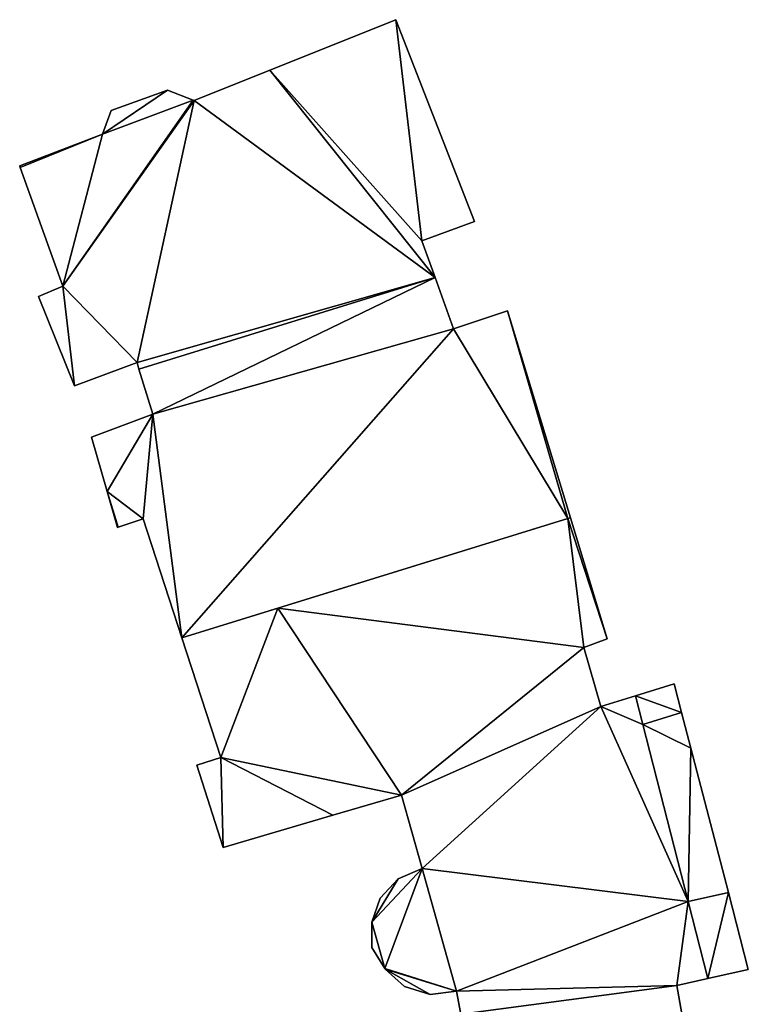
# Model space of a CAD drawing. Units: metres. Extents: x 74350 to 74952, y 344992 to 345514.
# Drawn here: x 74369 to 74393, y 345079 to 345112 of the extents above; entities that cross this region are included whole.
import ezdxf

# ---------------------------------------------------------------- set-up
doc = ezdxf.new("R2010")
doc.units = ezdxf.units.M
for name, color, linetype in [('FacadeFaces', 253, 'Continuous'), ('FloorBoundary', 4, 'Continuous'), ('FloorFaces', 253, 'Continuous'), ('OuterEaves', 4, 'Continuous'), ('RoofFaces', 24, 'Continuous'), ('RoofLines', 2, 'Continuous')]:
    doc.layers.add(name, color=color, linetype=linetype)

msp = doc.modelspace()

# ---------------------------------------------------------------- linework, layer by layer
at = {"layer": 'FacadeFaces'}
for points in [[(74381.106, 345112.067, 288.972), (74376.902, 345110.382, 278.871), (74376.902, 345110.382, 289.01), (74381.106, 345112.067, 288.972)], [(74381.106, 345112.067, 278.871), (74376.902, 345110.382, 278.871), (74381.106, 345112.067, 288.972), (74381.106, 345112.067, 278.871)], [(74383.74, 345105.326, 289.728), (74383.74, 345105.326, 278.871), (74381.106, 345112.067, 288.972), (74383.74, 345105.326, 289.728)], [(74383.74, 345105.326, 278.871), (74381.106, 345112.067, 278.871), (74381.106, 345112.067, 288.972), (74383.74, 345105.326, 278.871)], [(74376.902, 345110.382, 289.01), (74374.376, 345109.369, 278.871), (74374.376, 345109.369, 289.033), (74376.902, 345110.382, 289.01)], [(74376.902, 345110.382, 278.871), (74374.376, 345109.369, 278.871), (74376.902, 345110.382, 289.01), (74376.902, 345110.382, 278.871)], [(74373.483, 345109.716, 288.971), (74371.605, 345109.036, 278.871), (74371.605, 345109.036, 288.981), (74373.483, 345109.716, 288.971)], [(74373.483, 345109.716, 288.971), (74373.483, 345109.716, 278.871), (74371.605, 345109.036, 278.871), (74373.483, 345109.716, 288.971)], [(74374.342, 345109.382, 289.031), (74374.342, 345109.382, 278.871), (74373.483, 345109.716, 288.971), (74374.342, 345109.382, 289.031)], [(74374.342, 345109.382, 278.871), (74373.483, 345109.716, 278.871), (74373.483, 345109.716, 288.971), (74374.342, 345109.382, 278.871)], [(74374.376, 345109.369, 289.033), (74374.376, 345109.369, 278.871), (74374.342, 345109.382, 289.031), (74374.376, 345109.369, 289.033)], [(74374.376, 345109.369, 278.871), (74374.342, 345109.382, 278.871), (74374.342, 345109.382, 289.031), (74374.376, 345109.369, 278.871)], [(74371.605, 345109.036, 288.981), (74371.316, 345108.239, 278.871), (74371.316, 345108.239, 289.052), (74371.605, 345109.036, 288.981)], [(74371.605, 345109.036, 278.871), (74371.316, 345108.239, 278.871), (74371.605, 345109.036, 288.981), (74371.605, 345109.036, 278.871)], [(74371.316, 345108.239, 289.052), (74368.546, 345107.184, 278.871), (74368.546, 345107.184, 289.071), (74371.316, 345108.239, 289.052)], [(74371.316, 345108.239, 278.871), (74368.546, 345107.184, 278.871), (74371.316, 345108.239, 289.052), (74371.316, 345108.239, 278.871)], [(74368.546, 345107.184, 289.071), (74368.565, 345107.13, 278.871), (74368.565, 345107.13, 289.077), (74368.546, 345107.184, 289.071)], [(74368.546, 345107.184, 278.871), (74368.565, 345107.13, 278.871), (74368.546, 345107.184, 289.071), (74368.546, 345107.184, 278.871)], [(74368.565, 345107.13, 289.077), (74369.986, 345103.16, 278.871), (74369.986, 345103.16, 289.519), (74368.565, 345107.13, 289.077)], [(74368.565, 345107.13, 278.871), (74369.986, 345103.16, 278.871), (74368.565, 345107.13, 289.077), (74368.565, 345107.13, 278.871)], [(74381.981, 345104.67, 289.739), (74381.981, 345104.67, 278.871), (74383.74, 345105.326, 289.728), (74381.981, 345104.67, 289.739)], [(74381.981, 345104.67, 278.871), (74383.74, 345105.326, 278.871), (74383.74, 345105.326, 289.728), (74381.981, 345104.67, 278.871)], [(74382.42, 345103.449, 289.875), (74382.42, 345103.449, 278.871), (74381.981, 345104.67, 289.739), (74382.42, 345103.449, 289.875)], [(74382.42, 345103.449, 278.871), (74381.981, 345104.67, 278.871), (74381.981, 345104.67, 289.739), (74382.42, 345103.449, 278.871)], [(74383.037, 345101.731, 289.684), (74382.42, 345103.449, 278.871), (74382.42, 345103.449, 289.875), (74383.037, 345101.731, 289.684)], [(74383.037, 345101.731, 278.871), (74382.42, 345103.449, 278.871), (74383.037, 345101.731, 289.684), (74383.037, 345101.731, 278.871)], [(74369.986, 345103.16, 289.519), (74369.172, 345102.808, 278.871), (74369.172, 345102.808, 289.529), (74369.986, 345103.16, 289.519)], [(74369.986, 345103.16, 278.871), (74369.172, 345102.808, 278.871), (74369.986, 345103.16, 289.519), (74369.986, 345103.16, 278.871)], [(74369.172, 345102.808, 289.529), (74370.372, 345099.827, 278.871), (74370.372, 345099.827, 289.864), (74369.172, 345102.808, 289.529)], [(74369.172, 345102.808, 278.871), (74370.372, 345099.827, 278.871), (74369.172, 345102.808, 289.529), (74369.172, 345102.808, 278.871)], [(74384.84, 345102.336, 289.689), (74384.84, 345102.336, 278.871), (74383.037, 345101.731, 289.684), (74384.84, 345102.336, 289.689)], [(74384.84, 345102.336, 278.871), (74383.037, 345101.731, 278.871), (74383.037, 345101.731, 289.684), (74384.84, 345102.336, 278.871)], [(74386.941, 345095.419, 288.931), (74384.84, 345102.336, 278.871), (74384.84, 345102.336, 289.689), (74386.941, 345095.419, 288.931)], [(74386.941, 345095.419, 278.871), (74384.84, 345102.336, 278.871), (74386.941, 345095.419, 288.931), (74386.941, 345095.419, 278.871)], [(74370.372, 345099.827, 289.864), (74370.372, 345099.827, 278.871), (74372.465, 345100.603, 289.852), (74370.372, 345099.827, 289.864)], [(74370.372, 345099.827, 278.871), (74372.465, 345100.603, 278.871), (74372.465, 345100.603, 289.852), (74370.372, 345099.827, 278.871)], [(74372.465, 345100.603, 289.852), (74372.53, 345100.389, 278.871), (74372.53, 345100.389, 289.875), (74372.465, 345100.603, 289.852)], [(74372.465, 345100.603, 278.871), (74372.53, 345100.389, 278.871), (74372.465, 345100.603, 289.852), (74372.465, 345100.603, 278.871)], [(74372.53, 345100.389, 289.875), (74372.53, 345100.389, 278.871), (74372.99, 345098.88, 289.71), (74372.53, 345100.389, 289.875)], [(74372.53, 345100.389, 278.871), (74372.99, 345098.88, 278.871), (74372.99, 345098.88, 289.71), (74372.53, 345100.389, 278.871)], [(74372.99, 345098.88, 289.71), (74372.99, 345098.88, 278.871), (74370.947, 345098.113, 289.696), (74372.99, 345098.88, 289.71)], [(74372.99, 345098.88, 278.871), (74370.947, 345098.113, 278.871), (74370.947, 345098.113, 289.696), (74372.99, 345098.88, 278.871)], [(74370.947, 345098.113, 289.696), (74370.947, 345098.113, 278.871), (74371.468, 345096.298, 289.498), (74370.947, 345098.113, 289.696)], [(74370.947, 345098.113, 278.871), (74371.468, 345096.298, 278.871), (74371.468, 345096.298, 289.498), (74370.947, 345098.113, 278.871)], [(74371.468, 345096.298, 289.498), (74371.468, 345096.298, 278.871), (74371.813, 345095.096, 289.367), (74371.468, 345096.298, 289.498)], [(74371.468, 345096.298, 278.871), (74371.813, 345095.096, 278.871), (74371.813, 345095.096, 289.367), (74371.468, 345096.298, 278.871)], [(74371.836, 345095.104, 289.367), (74372.673, 345095.384, 278.871), (74372.673, 345095.384, 289.37), (74371.836, 345095.104, 289.367)], [(74371.836, 345095.104, 278.871), (74372.673, 345095.384, 278.871), (74371.836, 345095.104, 289.367), (74371.836, 345095.104, 278.871)], [(74372.673, 345095.384, 289.37), (74372.673, 345095.384, 278.871), (74373.956, 345091.402, 288.931), (74372.673, 345095.384, 289.37)], [(74372.673, 345095.384, 278.871), (74373.956, 345091.402, 278.871), (74373.956, 345091.402, 288.931), (74372.673, 345095.384, 278.871)], [(74373.956, 345091.402, 288.931), (74386.854, 345095.392, 278.871), (74386.854, 345095.392, 288.931), (74373.956, 345091.402, 288.931)], [(74373.956, 345091.402, 278.871), (74386.854, 345095.392, 278.871), (74373.956, 345091.402, 288.931), (74373.956, 345091.402, 278.871)], [(74386.854, 345095.392, 289.681), (74377.167, 345092.395, 279.105), (74377.167, 345092.395, 289.681), (74386.854, 345095.392, 289.681)], [(74386.854, 345095.392, 279.105), (74377.167, 345092.395, 279.105), (74386.854, 345095.392, 289.681), (74386.854, 345095.392, 279.105)], [(74386.941, 345095.419, 289.681), (74386.854, 345095.392, 279.105), (74386.854, 345095.392, 289.681), (74386.941, 345095.419, 289.681)], [(74386.941, 345095.419, 279.105), (74386.854, 345095.392, 279.105), (74386.941, 345095.419, 289.681), (74386.941, 345095.419, 279.105)], [(74386.854, 345095.392, 288.931), (74386.941, 345095.419, 278.871), (74386.941, 345095.419, 288.931), (74386.854, 345095.392, 288.931)], [(74386.854, 345095.392, 278.871), (74386.941, 345095.419, 278.871), (74386.854, 345095.392, 288.931), (74386.854, 345095.392, 278.871)], [(74388.172, 345091.365, 289.681), (74386.941, 345095.419, 279.105), (74386.941, 345095.419, 289.681), (74388.172, 345091.365, 289.681)], [(74388.172, 345091.365, 279.105), (74386.941, 345095.419, 279.105), (74388.172, 345091.365, 289.681), (74388.172, 345091.365, 279.105)], [(74371.813, 345095.096, 289.367), (74371.836, 345095.104, 278.871), (74371.836, 345095.104, 289.367), (74371.813, 345095.096, 289.367)], [(74371.813, 345095.096, 278.871), (74371.836, 345095.104, 278.871), (74371.813, 345095.096, 289.367), (74371.813, 345095.096, 278.871)], [(74377.167, 345092.395, 289.681), (74373.956, 345091.402, 279.105), (74373.956, 345091.402, 289.681), (74377.167, 345092.395, 289.681)], [(74377.167, 345092.395, 279.105), (74373.956, 345091.402, 279.105), (74377.167, 345092.395, 289.681), (74377.167, 345092.395, 279.105)], [(74373.956, 345091.402, 289.681), (74375.267, 345087.406, 279.105), (74375.267, 345087.406, 289.681), (74373.956, 345091.402, 289.681)], [(74373.956, 345091.402, 279.105), (74375.267, 345087.406, 279.105), (74373.956, 345091.402, 289.681), (74373.956, 345091.402, 279.105)], [(74387.388, 345091.076, 289.681), (74388.172, 345091.365, 279.105), (74388.172, 345091.365, 289.681), (74387.388, 345091.076, 289.681)], [(74387.388, 345091.076, 279.105), (74388.172, 345091.365, 279.105), (74387.388, 345091.076, 289.681), (74387.388, 345091.076, 279.105)], [(74387.962, 345089.107, 289.681), (74387.388, 345091.076, 279.105), (74387.388, 345091.076, 289.681), (74387.962, 345089.107, 289.681)], [(74387.962, 345089.107, 279.105), (74387.388, 345091.076, 279.105), (74387.962, 345089.107, 289.681), (74387.962, 345089.107, 279.105)], [(74390.409, 345089.863, 289.592), (74390.409, 345089.863, 279.105), (74389.119, 345089.465, 289.592), (74390.409, 345089.863, 289.592)], [(74389.119, 345089.465, 289.592), (74390.409, 345089.863, 279.105), (74389.119, 345089.465, 279.105), (74389.119, 345089.465, 289.592)], [(74390.656, 345088.909, 289.592), (74390.409, 345089.863, 279.105), (74390.409, 345089.863, 289.592), (74390.656, 345088.909, 289.592)], [(74390.656, 345088.909, 279.105), (74390.409, 345089.863, 279.105), (74390.656, 345088.909, 289.592), (74390.656, 345088.909, 279.105)], [(74389.119, 345089.465, 289.681), (74387.962, 345089.107, 279.105), (74387.962, 345089.107, 289.681), (74389.119, 345089.465, 289.681)], [(74389.119, 345089.465, 279.105), (74387.962, 345089.107, 279.105), (74389.119, 345089.465, 289.681), (74389.119, 345089.465, 279.105)], [(74389.119, 345089.465, 289.592), (74389.363, 345088.509, 279.105), (74389.363, 345088.509, 289.592), (74389.119, 345089.465, 289.592)], [(74389.119, 345089.465, 279.105), (74389.363, 345088.509, 279.105), (74389.119, 345089.465, 289.592), (74389.119, 345089.465, 279.105)], [(74389.363, 345088.509, 289.681), (74389.119, 345089.465, 279.105), (74389.119, 345089.465, 289.681), (74389.363, 345088.509, 289.681)], [(74389.363, 345088.509, 279.105), (74389.119, 345089.465, 279.105), (74389.363, 345088.509, 289.681), (74389.363, 345088.509, 279.105)], [(74390.656, 345088.909, 289.62), (74389.363, 345088.509, 279.105), (74389.363, 345088.509, 289.915), (74390.656, 345088.909, 289.62)], [(74390.656, 345088.909, 289.62), (74390.656, 345088.909, 279.105), (74389.363, 345088.509, 279.105), (74390.656, 345088.909, 289.62)], [(74389.363, 345088.509, 289.592), (74390.656, 345088.909, 279.105), (74390.656, 345088.909, 289.592), (74389.363, 345088.509, 289.592)], [(74389.363, 345088.509, 279.105), (74390.656, 345088.909, 279.105), (74389.363, 345088.509, 289.592), (74389.363, 345088.509, 279.105)], [(74390.965, 345087.717, 289.619), (74390.656, 345088.909, 279.105), (74390.656, 345088.909, 289.62), (74390.965, 345087.717, 289.619)], [(74390.965, 345087.717, 279.105), (74390.656, 345088.909, 279.105), (74390.965, 345087.717, 289.619), (74390.965, 345087.717, 279.105)], [(74389.363, 345088.509, 289.915), (74390.876, 345082.589, 279.105), (74390.876, 345082.589, 289.915), (74389.363, 345088.509, 289.915)], [(74389.363, 345088.509, 279.105), (74390.876, 345082.589, 279.105), (74389.363, 345088.509, 289.915), (74389.363, 345088.509, 279.105)], [(74390.876, 345082.589, 289.681), (74389.363, 345088.509, 279.105), (74389.363, 345088.509, 289.681), (74390.876, 345082.589, 289.681)], [(74390.876, 345082.589, 279.105), (74389.363, 345088.509, 279.105), (74390.876, 345082.589, 289.681), (74390.876, 345082.589, 279.105)], [(74392.216, 345082.885, 289.616), (74390.965, 345087.717, 279.105), (74390.965, 345087.717, 289.619), (74392.216, 345082.885, 289.616)], [(74392.216, 345082.885, 279.105), (74390.965, 345087.717, 279.105), (74392.216, 345082.885, 289.616), (74392.216, 345082.885, 279.105)], [(74375.267, 345087.406, 289.681), (74374.461, 345087.147, 279.105), (74374.461, 345087.147, 289.681), (74375.267, 345087.406, 289.681)], [(74375.267, 345087.406, 279.105), (74374.461, 345087.147, 279.105), (74375.267, 345087.406, 289.681), (74375.267, 345087.406, 279.105)], [(74374.461, 345087.147, 289.681), (74375.346, 345084.388, 279.105), (74375.346, 345084.388, 289.681), (74374.461, 345087.147, 289.681)], [(74374.461, 345087.147, 279.105), (74375.346, 345084.388, 279.105), (74374.461, 345087.147, 289.681), (74374.461, 345087.147, 279.105)], [(74379.006, 345085.47, 289.681), (74381.299, 345086.148, 279.105), (74381.299, 345086.148, 289.681), (74379.006, 345085.47, 289.681)], [(74379.006, 345085.47, 279.105), (74381.299, 345086.148, 279.105), (74379.006, 345085.47, 289.681), (74379.006, 345085.47, 279.105)], [(74381.299, 345086.148, 289.681), (74381.986, 345083.693, 279.105), (74381.986, 345083.693, 289.681), (74381.299, 345086.148, 289.681)], [(74381.299, 345086.148, 279.105), (74381.986, 345083.693, 279.105), (74381.299, 345086.148, 289.681), (74381.299, 345086.148, 279.105)], [(74375.346, 345084.388, 289.681), (74379.006, 345085.47, 279.105), (74379.006, 345085.47, 289.681), (74375.346, 345084.388, 289.681)], [(74375.346, 345084.388, 279.105), (74379.006, 345085.47, 279.105), (74375.346, 345084.388, 289.681), (74375.346, 345084.388, 279.105)], [(74381.986, 345083.693, 289.681), (74381.183, 345083.344, 279.105), (74381.183, 345083.344, 289.681), (74381.986, 345083.693, 289.681)], [(74381.986, 345083.693, 279.105), (74381.183, 345083.344, 279.105), (74381.986, 345083.693, 289.681), (74381.986, 345083.693, 279.105)], [(74381.183, 345083.344, 289.681), (74380.591, 345082.703, 279.105), (74380.591, 345082.703, 289.681), (74381.183, 345083.344, 289.681)], [(74381.183, 345083.344, 279.105), (74380.591, 345082.703, 279.105), (74381.183, 345083.344, 289.681), (74381.183, 345083.344, 279.105)], [(74390.876, 345082.589, 289.915), (74390.876, 345082.589, 279.105), (74392.216, 345082.885, 289.616), (74390.876, 345082.589, 289.915)], [(74390.876, 345082.589, 279.105), (74392.216, 345082.885, 279.105), (74392.216, 345082.885, 289.616), (74390.876, 345082.589, 279.105)], [(74392.216, 345082.885, 289.592), (74392.216, 345082.885, 279.105), (74390.876, 345082.589, 289.592), (74392.216, 345082.885, 289.592)], [(74390.876, 345082.589, 289.592), (74392.216, 345082.885, 279.105), (74390.876, 345082.589, 279.105), (74390.876, 345082.589, 289.592)], [(74392.882, 345080.311, 289.592), (74392.216, 345082.885, 279.105), (74392.216, 345082.885, 289.592), (74392.882, 345080.311, 289.592)], [(74392.882, 345080.311, 279.105), (74392.216, 345082.885, 279.105), (74392.882, 345080.311, 289.592), (74392.882, 345080.311, 279.105)], [(74380.591, 345082.703, 289.681), (74380.312, 345081.896, 279.105), (74380.312, 345081.896, 289.681), (74380.591, 345082.703, 289.681)], [(74380.591, 345082.703, 279.105), (74380.312, 345081.896, 279.105), (74380.591, 345082.703, 289.681), (74380.591, 345082.703, 279.105)], [(74390.876, 345082.589, 289.592), (74391.536, 345080.009, 279.105), (74391.536, 345080.009, 289.592), (74390.876, 345082.589, 289.592)], [(74390.876, 345082.589, 279.105), (74391.536, 345080.009, 279.105), (74390.876, 345082.589, 289.592), (74390.876, 345082.589, 279.105)], [(74391.536, 345080.009, 289.681), (74390.876, 345082.589, 279.105), (74390.876, 345082.589, 289.681), (74391.536, 345080.009, 289.681)], [(74391.536, 345080.009, 279.105), (74390.876, 345082.589, 279.105), (74391.536, 345080.009, 289.681), (74391.536, 345080.009, 279.105)], [(74380.312, 345081.896, 289.681), (74380.312, 345081.05, 279.105), (74380.312, 345081.05, 289.681), (74380.312, 345081.896, 289.681)], [(74380.312, 345081.896, 279.105), (74380.312, 345081.05, 279.105), (74380.312, 345081.896, 289.681), (74380.312, 345081.896, 279.105)], [(74380.312, 345081.05, 289.681), (74380.743, 345080.348, 279.105), (74380.743, 345080.348, 289.681), (74380.312, 345081.05, 289.681)], [(74380.312, 345081.05, 279.105), (74380.743, 345080.348, 279.105), (74380.312, 345081.05, 289.681), (74380.312, 345081.05, 279.105)], [(74380.743, 345080.348, 289.681), (74380.757, 345080.325, 279.105), (74380.757, 345080.325, 289.681), (74380.743, 345080.348, 289.681)], [(74380.743, 345080.348, 279.105), (74380.757, 345080.325, 279.105), (74380.743, 345080.348, 289.681), (74380.743, 345080.348, 279.105)], [(74380.757, 345080.325, 289.681), (74381.402, 345079.752, 279.105), (74381.402, 345079.752, 289.681), (74380.757, 345080.325, 289.681)], [(74380.757, 345080.325, 279.105), (74381.402, 345079.752, 279.105), (74380.757, 345080.325, 289.681), (74380.757, 345080.325, 279.105)], [(74391.536, 345080.009, 289.592), (74392.882, 345080.311, 279.105), (74392.882, 345080.311, 289.592), (74391.536, 345080.009, 289.592)], [(74391.536, 345080.009, 279.105), (74392.882, 345080.311, 279.105), (74391.536, 345080.009, 289.592), (74391.536, 345080.009, 279.105)], [(74390.496, 345079.775, 289.681), (74391.536, 345080.009, 279.105), (74391.536, 345080.009, 289.681), (74390.496, 345079.775, 289.681)], [(74390.496, 345079.775, 279.105), (74391.536, 345080.009, 279.105), (74390.496, 345079.775, 289.681), (74390.496, 345079.775, 279.105)], [(74381.402, 345079.752, 289.681), (74382.251, 345079.482, 279.105), (74382.251, 345079.482, 289.681), (74381.402, 345079.752, 289.681)], [(74381.402, 345079.752, 279.105), (74382.251, 345079.482, 279.105), (74381.402, 345079.752, 289.681), (74381.402, 345079.752, 279.105)], [(74382.251, 345079.482, 289.681), (74383.135, 345079.588, 279.105), (74383.135, 345079.588, 289.681), (74382.251, 345079.482, 289.681)], [(74382.251, 345079.482, 279.105), (74383.135, 345079.588, 279.105), (74382.251, 345079.482, 289.681), (74382.251, 345079.482, 279.105)], [(74383.135, 345079.588, 289.681), (74383.135, 345079.588, 279.105), (74383.277, 345078.821, 289.681), (74383.135, 345079.588, 289.681)], [(74383.277, 345078.821, 289.681), (74383.135, 345079.588, 279.105), (74383.277, 345078.821, 279.105), (74383.277, 345078.821, 289.681)], [(74390.859, 345077.698, 289.681), (74390.496, 345079.775, 279.105), (74390.496, 345079.775, 289.681), (74390.859, 345077.698, 289.681)], [(74390.859, 345077.698, 279.105), (74390.496, 345079.775, 279.105), (74390.859, 345077.698, 289.681), (74390.859, 345077.698, 279.105)]]:
    msp.add_3dface(points, dxfattribs=at)
at = {"layer": 'FloorBoundary'}
for points in [[(74371.605, 345109.036, 278.871), (74371.316, 345108.239, 278.871), (74368.546, 345107.184, 278.871), (74368.565, 345107.13, 278.871), (74369.986, 345103.16, 278.871), (74369.172, 345102.808, 278.871), (74370.372, 345099.827, 278.871), (74372.465, 345100.603, 278.871), (74372.53, 345100.389, 278.871), (74372.99, 345098.88, 278.871), (74370.947, 345098.113, 278.871), (74371.468, 345096.298, 278.871), (74371.813, 345095.096, 278.871), (74371.836, 345095.104, 278.871), (74372.673, 345095.384, 278.871), (74373.956, 345091.402, 278.871), (74386.854, 345095.392, 278.871), (74386.941, 345095.419, 278.871), (74384.84, 345102.336, 278.871), (74383.037, 345101.731, 278.871), (74382.42, 345103.449, 278.871), (74381.981, 345104.67, 278.871), (74383.74, 345105.326, 278.871), (74381.106, 345112.067, 278.871), (74376.902, 345110.382, 278.871), (74374.376, 345109.369, 278.871), (74374.342, 345109.382, 278.871), (74373.483, 345109.716, 278.871), (74371.605, 345109.036, 278.871)], [(74390.859, 345077.698, 279.105), (74390.496, 345079.775, 279.105), (74391.536, 345080.009, 279.105), (74390.876, 345082.589, 279.105), (74389.363, 345088.509, 279.105), (74389.119, 345089.465, 279.105), (74387.962, 345089.107, 279.105), (74387.388, 345091.076, 279.105), (74388.172, 345091.365, 279.105), (74386.941, 345095.419, 279.105), (74386.854, 345095.392, 279.105), (74377.167, 345092.395, 279.105), (74373.956, 345091.402, 279.105), (74375.267, 345087.406, 279.105), (74374.461, 345087.147, 279.105), (74375.346, 345084.388, 279.105), (74379.006, 345085.47, 279.105), (74381.299, 345086.148, 279.105), (74381.986, 345083.693, 279.105), (74381.183, 345083.344, 279.105), (74380.591, 345082.703, 279.105), (74380.312, 345081.896, 279.105), (74380.312, 345081.05, 279.105), (74380.743, 345080.348, 279.105), (74380.757, 345080.325, 279.105), (74381.402, 345079.752, 279.105), (74382.251, 345079.482, 279.105), (74383.135, 345079.588, 279.105), (74383.277, 345078.821, 279.105)], [(74389.119, 345089.465, 279.105), (74389.363, 345088.509, 279.105), (74390.656, 345088.909, 279.105), (74390.409, 345089.863, 279.105), (74389.119, 345089.465, 279.105)], [(74389.363, 345088.509, 279.105), (74390.876, 345082.589, 279.105), (74392.216, 345082.885, 279.105), (74390.965, 345087.717, 279.105), (74390.656, 345088.909, 279.105), (74389.363, 345088.509, 279.105)], [(74390.876, 345082.589, 279.105), (74391.536, 345080.009, 279.105), (74392.882, 345080.311, 279.105), (74392.216, 345082.885, 279.105), (74390.876, 345082.589, 279.105)]]:
    msp.add_polyline3d(points, dxfattribs=at)
at = {"layer": 'FloorFaces'}
for points in [[(74381.981, 345104.67, 278.871), (74376.902, 345110.382, 278.871), (74381.106, 345112.067, 278.871), (74381.981, 345104.67, 278.871)], [(74381.981, 345104.67, 278.871), (74381.106, 345112.067, 278.871), (74383.74, 345105.326, 278.871), (74381.981, 345104.67, 278.871)], [(74382.42, 345103.449, 278.871), (74374.376, 345109.369, 278.871), (74376.902, 345110.382, 278.871), (74382.42, 345103.449, 278.871)], [(74382.42, 345103.449, 278.871), (74376.902, 345110.382, 278.871), (74381.981, 345104.67, 278.871), (74382.42, 345103.449, 278.871)], [(74371.605, 345109.036, 278.871), (74373.483, 345109.716, 278.871), (74371.316, 345108.239, 278.871), (74371.605, 345109.036, 278.871)], [(74371.316, 345108.239, 278.871), (74373.483, 345109.716, 278.871), (74374.342, 345109.382, 278.871), (74371.316, 345108.239, 278.871)], [(74371.316, 345108.239, 278.871), (74374.342, 345109.382, 278.871), (74369.986, 345103.16, 278.871), (74371.316, 345108.239, 278.871)], [(74369.986, 345103.16, 278.871), (74374.342, 345109.382, 278.871), (74374.376, 345109.369, 278.871), (74369.986, 345103.16, 278.871)], [(74369.986, 345103.16, 278.871), (74374.376, 345109.369, 278.871), (74372.465, 345100.603, 278.871), (74369.986, 345103.16, 278.871)], [(74372.465, 345100.603, 278.871), (74374.376, 345109.369, 278.871), (74382.42, 345103.449, 278.871), (74372.465, 345100.603, 278.871)], [(74371.316, 345108.239, 278.871), (74368.565, 345107.13, 278.871), (74368.546, 345107.184, 278.871), (74371.316, 345108.239, 278.871)], [(74371.316, 345108.239, 278.871), (74369.986, 345103.16, 278.871), (74368.565, 345107.13, 278.871), (74371.316, 345108.239, 278.871)], [(74372.465, 345100.603, 278.871), (74382.42, 345103.449, 278.871), (74372.53, 345100.389, 278.871), (74372.465, 345100.603, 278.871)], [(74372.53, 345100.389, 278.871), (74382.42, 345103.449, 278.871), (74372.99, 345098.88, 278.871), (74372.53, 345100.389, 278.871)], [(74372.99, 345098.88, 278.871), (74382.42, 345103.449, 278.871), (74383.037, 345101.731, 278.871), (74372.99, 345098.88, 278.871)], [(74369.986, 345103.16, 278.871), (74370.372, 345099.827, 278.871), (74369.172, 345102.808, 278.871), (74369.986, 345103.16, 278.871)], [(74369.986, 345103.16, 278.871), (74372.465, 345100.603, 278.871), (74370.372, 345099.827, 278.871), (74369.986, 345103.16, 278.871)], [(74386.854, 345095.392, 278.871), (74383.037, 345101.731, 278.871), (74384.84, 345102.336, 278.871), (74386.854, 345095.392, 278.871)], [(74386.854, 345095.392, 278.871), (74384.84, 345102.336, 278.871), (74386.941, 345095.419, 278.871), (74386.854, 345095.392, 278.871)], [(74372.99, 345098.88, 278.871), (74383.037, 345101.731, 278.871), (74373.956, 345091.402, 278.871), (74372.99, 345098.88, 278.871)], [(74373.956, 345091.402, 278.871), (74383.037, 345101.731, 278.871), (74386.854, 345095.392, 278.871), (74373.956, 345091.402, 278.871)], [(74372.99, 345098.88, 278.871), (74371.468, 345096.298, 278.871), (74370.947, 345098.113, 278.871), (74372.99, 345098.88, 278.871)], [(74372.99, 345098.88, 278.871), (74372.673, 345095.384, 278.871), (74371.468, 345096.298, 278.871), (74372.99, 345098.88, 278.871)], [(74372.99, 345098.88, 278.871), (74373.956, 345091.402, 278.871), (74372.673, 345095.384, 278.871), (74372.99, 345098.88, 278.871)], [(74371.468, 345096.298, 278.871), (74371.836, 345095.104, 278.871), (74371.813, 345095.096, 278.871), (74371.468, 345096.298, 278.871)], [(74371.468, 345096.298, 278.871), (74372.673, 345095.384, 278.871), (74371.836, 345095.104, 278.871), (74371.468, 345096.298, 278.871)], [(74387.388, 345091.076, 279.105), (74377.167, 345092.395, 279.105), (74386.854, 345095.392, 279.105), (74387.388, 345091.076, 279.105)], [(74388.172, 345091.365, 279.105), (74386.854, 345095.392, 279.105), (74386.941, 345095.419, 279.105), (74388.172, 345091.365, 279.105)], [(74387.388, 345091.076, 279.105), (74386.854, 345095.392, 279.105), (74388.172, 345091.365, 279.105), (74387.388, 345091.076, 279.105)], [(74377.167, 345092.395, 279.105), (74375.267, 345087.406, 279.105), (74373.956, 345091.402, 279.105), (74377.167, 345092.395, 279.105)], [(74377.167, 345092.395, 279.105), (74381.299, 345086.148, 279.105), (74375.267, 345087.406, 279.105), (74377.167, 345092.395, 279.105)], [(74387.388, 345091.076, 279.105), (74381.299, 345086.148, 279.105), (74377.167, 345092.395, 279.105), (74387.388, 345091.076, 279.105)], [(74387.962, 345089.107, 279.105), (74381.299, 345086.148, 279.105), (74387.388, 345091.076, 279.105), (74387.962, 345089.107, 279.105)], [(74389.119, 345089.465, 279.105), (74390.409, 345089.863, 279.105), (74390.656, 345088.909, 279.105), (74389.119, 345089.465, 279.105)], [(74389.363, 345088.509, 279.105), (74387.962, 345089.107, 279.105), (74389.119, 345089.465, 279.105), (74389.363, 345088.509, 279.105)], [(74389.119, 345089.465, 279.105), (74390.656, 345088.909, 279.105), (74389.363, 345088.509, 279.105), (74389.119, 345089.465, 279.105)], [(74387.962, 345089.107, 279.105), (74381.986, 345083.693, 279.105), (74381.299, 345086.148, 279.105), (74387.962, 345089.107, 279.105)], [(74390.876, 345082.589, 279.105), (74381.986, 345083.693, 279.105), (74387.962, 345089.107, 279.105), (74390.876, 345082.589, 279.105)], [(74390.876, 345082.589, 279.105), (74387.962, 345089.107, 279.105), (74389.363, 345088.509, 279.105), (74390.876, 345082.589, 279.105)], [(74389.363, 345088.509, 279.105), (74390.656, 345088.909, 279.105), (74390.965, 345087.717, 279.105), (74389.363, 345088.509, 279.105)], [(74389.363, 345088.509, 279.105), (74390.965, 345087.717, 279.105), (74390.876, 345082.589, 279.105), (74389.363, 345088.509, 279.105)], [(74390.876, 345082.589, 279.105), (74390.965, 345087.717, 279.105), (74392.216, 345082.885, 279.105), (74390.876, 345082.589, 279.105)], [(74375.267, 345087.406, 279.105), (74375.346, 345084.388, 279.105), (74374.461, 345087.147, 279.105), (74375.267, 345087.406, 279.105)], [(74375.267, 345087.406, 279.105), (74379.006, 345085.47, 279.105), (74375.346, 345084.388, 279.105), (74375.267, 345087.406, 279.105)], [(74375.267, 345087.406, 279.105), (74381.299, 345086.148, 279.105), (74379.006, 345085.47, 279.105), (74375.267, 345087.406, 279.105)], [(74381.986, 345083.693, 279.105), (74380.312, 345081.896, 279.105), (74381.183, 345083.344, 279.105), (74381.986, 345083.693, 279.105)], [(74381.986, 345083.693, 279.105), (74380.743, 345080.348, 279.105), (74380.312, 345081.896, 279.105), (74381.986, 345083.693, 279.105)], [(74381.986, 345083.693, 279.105), (74383.135, 345079.588, 279.105), (74380.743, 345080.348, 279.105), (74381.986, 345083.693, 279.105)], [(74390.876, 345082.589, 279.105), (74383.135, 345079.588, 279.105), (74381.986, 345083.693, 279.105), (74390.876, 345082.589, 279.105)], [(74381.183, 345083.344, 279.105), (74380.312, 345081.896, 279.105), (74380.591, 345082.703, 279.105), (74381.183, 345083.344, 279.105)], [(74390.876, 345082.589, 279.105), (74392.216, 345082.885, 279.105), (74391.536, 345080.009, 279.105), (74390.876, 345082.589, 279.105)], [(74391.536, 345080.009, 279.105), (74392.216, 345082.885, 279.105), (74392.882, 345080.311, 279.105), (74391.536, 345080.009, 279.105)], [(74390.496, 345079.775, 279.105), (74383.135, 345079.588, 279.105), (74390.876, 345082.589, 279.105), (74390.496, 345079.775, 279.105)], [(74390.496, 345079.775, 279.105), (74390.876, 345082.589, 279.105), (74391.536, 345080.009, 279.105), (74390.496, 345079.775, 279.105)], [(74380.312, 345081.896, 279.105), (74380.743, 345080.348, 279.105), (74380.312, 345081.05, 279.105), (74380.312, 345081.896, 279.105)], [(74380.743, 345080.348, 279.105), (74383.135, 345079.588, 279.105), (74380.757, 345080.325, 279.105), (74380.743, 345080.348, 279.105)], [(74380.757, 345080.325, 279.105), (74382.251, 345079.482, 279.105), (74381.402, 345079.752, 279.105), (74380.757, 345080.325, 279.105)], [(74380.757, 345080.325, 279.105), (74383.135, 345079.588, 279.105), (74382.251, 345079.482, 279.105), (74380.757, 345080.325, 279.105)], [(74383.277, 345078.821, 279.105), (74383.135, 345079.588, 279.105), (74390.496, 345079.775, 279.105), (74383.277, 345078.821, 279.105)], [(74383.277, 345078.821, 279.105), (74390.496, 345079.775, 279.105), (74390.859, 345077.698, 279.105), (74383.277, 345078.821, 279.105)]]:
    msp.add_3dface(points, dxfattribs=at)
at = {"layer": 'OuterEaves'}
for points in [[(74371.605, 345109.036, 288.981), (74371.316, 345108.239, 289.052), (74368.546, 345107.184, 289.071), (74368.565, 345107.13, 289.077), (74369.986, 345103.16, 289.519), (74369.172, 345102.808, 289.529), (74370.372, 345099.827, 289.864), (74372.465, 345100.603, 289.852), (74372.53, 345100.389, 289.875), (74372.99, 345098.88, 289.71), (74370.947, 345098.113, 289.696), (74371.468, 345096.298, 289.498), (74371.813, 345095.096, 289.367), (74371.836, 345095.104, 289.367), (74372.673, 345095.384, 289.37), (74373.956, 345091.402, 288.931), (74386.854, 345095.392, 288.931), (74386.941, 345095.419, 288.931), (74384.84, 345102.336, 289.689), (74383.037, 345101.731, 289.684), (74382.42, 345103.449, 289.875), (74381.981, 345104.67, 289.739), (74383.74, 345105.326, 289.728), (74381.106, 345112.067, 288.972), (74376.902, 345110.382, 289.01), (74374.376, 345109.369, 289.033), (74374.342, 345109.382, 289.031), (74373.483, 345109.716, 288.971), (74371.605, 345109.036, 288.981)], [(74390.859, 345077.698, 289.681), (74390.496, 345079.775, 289.681), (74391.536, 345080.009, 289.681), (74390.876, 345082.589, 289.681), (74389.363, 345088.509, 289.681), (74389.119, 345089.465, 289.681), (74387.962, 345089.107, 289.681), (74387.388, 345091.076, 289.681), (74388.172, 345091.365, 289.681), (74386.941, 345095.419, 289.681), (74386.854, 345095.392, 289.681), (74377.167, 345092.395, 289.681), (74373.956, 345091.402, 289.681), (74375.267, 345087.406, 289.681), (74374.461, 345087.147, 289.681), (74375.346, 345084.388, 289.681), (74379.006, 345085.47, 289.681), (74381.299, 345086.148, 289.681), (74381.986, 345083.693, 289.681), (74381.183, 345083.344, 289.681), (74380.591, 345082.703, 289.681), (74380.312, 345081.896, 289.681), (74380.312, 345081.05, 289.681), (74380.743, 345080.348, 289.681), (74380.757, 345080.325, 289.681), (74381.402, 345079.752, 289.681), (74382.251, 345079.482, 289.681), (74383.135, 345079.588, 289.681), (74383.277, 345078.821, 289.681)], [(74390.656, 345088.909, 289.592), (74390.409, 345089.863, 289.592), (74389.119, 345089.465, 289.592), (74389.363, 345088.509, 289.592), (74390.656, 345088.909, 289.592)], [(74392.216, 345082.885, 289.616), (74390.965, 345087.717, 289.619), (74390.656, 345088.909, 289.62), (74389.363, 345088.509, 289.915), (74390.876, 345082.589, 289.915), (74392.216, 345082.885, 289.616)], [(74392.882, 345080.311, 289.592), (74392.216, 345082.885, 289.592), (74390.876, 345082.589, 289.592), (74391.536, 345080.009, 289.592), (74392.882, 345080.311, 289.592)]]:
    msp.add_polyline3d(points, dxfattribs=at)
at = {"layer": 'RoofFaces'}
for points in [[(74381.106, 345112.067, 288.972), (74376.902, 345110.382, 289.01), (74381.981, 345104.67, 289.739), (74381.106, 345112.067, 288.972)], [(74383.74, 345105.326, 289.728), (74381.106, 345112.067, 288.972), (74381.981, 345104.67, 289.739), (74383.74, 345105.326, 289.728)], [(74376.902, 345110.382, 289.01), (74374.376, 345109.369, 289.033), (74382.42, 345103.449, 289.875), (74376.902, 345110.382, 289.01)], [(74381.981, 345104.67, 289.739), (74376.902, 345110.382, 289.01), (74382.42, 345103.449, 289.875), (74381.981, 345104.67, 289.739)], [(74371.316, 345108.239, 289.052), (74373.483, 345109.716, 288.971), (74371.605, 345109.036, 288.981), (74371.316, 345108.239, 289.052)], [(74374.342, 345109.382, 289.031), (74373.483, 345109.716, 288.971), (74371.316, 345108.239, 289.052), (74374.342, 345109.382, 289.031)], [(74369.986, 345103.16, 289.519), (74374.342, 345109.382, 289.031), (74371.316, 345108.239, 289.052), (74369.986, 345103.16, 289.519)], [(74374.376, 345109.369, 289.033), (74374.342, 345109.382, 289.031), (74369.986, 345103.16, 289.519), (74374.376, 345109.369, 289.033)], [(74372.465, 345100.603, 289.852), (74374.376, 345109.369, 289.033), (74369.986, 345103.16, 289.519), (74372.465, 345100.603, 289.852)], [(74382.42, 345103.449, 289.875), (74374.376, 345109.369, 289.033), (74372.465, 345100.603, 289.852), (74382.42, 345103.449, 289.875)], [(74368.546, 345107.184, 289.071), (74368.565, 345107.13, 289.077), (74371.316, 345108.239, 289.052), (74368.546, 345107.184, 289.071)], [(74368.565, 345107.13, 289.077), (74369.986, 345103.16, 289.519), (74371.316, 345108.239, 289.052), (74368.565, 345107.13, 289.077)], [(74372.53, 345100.389, 289.875), (74382.42, 345103.449, 289.875), (74372.465, 345100.603, 289.852), (74372.53, 345100.389, 289.875)], [(74372.99, 345098.88, 289.71), (74382.42, 345103.449, 289.875), (74372.53, 345100.389, 289.875), (74372.99, 345098.88, 289.71)], [(74383.037, 345101.731, 289.684), (74382.42, 345103.449, 289.875), (74372.99, 345098.88, 289.71), (74383.037, 345101.731, 289.684)], [(74369.172, 345102.808, 289.529), (74370.372, 345099.827, 289.864), (74369.986, 345103.16, 289.519), (74369.172, 345102.808, 289.529)], [(74370.372, 345099.827, 289.864), (74372.465, 345100.603, 289.852), (74369.986, 345103.16, 289.519), (74370.372, 345099.827, 289.864)], [(74384.84, 345102.336, 289.689), (74383.037, 345101.731, 289.684), (74386.854, 345095.392, 288.931), (74384.84, 345102.336, 289.689)], [(74386.941, 345095.419, 288.931), (74384.84, 345102.336, 289.689), (74386.854, 345095.392, 288.931), (74386.941, 345095.419, 288.931)], [(74373.956, 345091.402, 288.931), (74383.037, 345101.731, 289.684), (74372.99, 345098.88, 289.71), (74373.956, 345091.402, 288.931)], [(74386.854, 345095.392, 288.931), (74383.037, 345101.731, 289.684), (74373.956, 345091.402, 288.931), (74386.854, 345095.392, 288.931)], [(74370.947, 345098.113, 289.696), (74371.468, 345096.298, 289.498), (74372.99, 345098.88, 289.71), (74370.947, 345098.113, 289.696)], [(74371.468, 345096.298, 289.498), (74372.673, 345095.384, 289.37), (74372.99, 345098.88, 289.71), (74371.468, 345096.298, 289.498)], [(74372.673, 345095.384, 289.37), (74373.956, 345091.402, 288.931), (74372.99, 345098.88, 289.71), (74372.673, 345095.384, 289.37)], [(74371.813, 345095.096, 289.367), (74371.836, 345095.104, 289.367), (74371.468, 345096.298, 289.498), (74371.813, 345095.096, 289.367)], [(74371.836, 345095.104, 289.367), (74372.673, 345095.384, 289.37), (74371.468, 345096.298, 289.498), (74371.836, 345095.104, 289.367)], [(74386.854, 345095.392, 289.681), (74377.167, 345092.395, 289.681), (74387.388, 345091.076, 289.681), (74386.854, 345095.392, 289.681)], [(74386.941, 345095.419, 289.681), (74386.854, 345095.392, 289.681), (74388.172, 345091.365, 289.681), (74386.941, 345095.419, 289.681)], [(74388.172, 345091.365, 289.681), (74386.854, 345095.392, 289.681), (74387.388, 345091.076, 289.681), (74388.172, 345091.365, 289.681)], [(74373.956, 345091.402, 289.681), (74375.267, 345087.406, 289.681), (74377.167, 345092.395, 289.681), (74373.956, 345091.402, 289.681)], [(74375.267, 345087.406, 289.681), (74381.299, 345086.148, 289.681), (74377.167, 345092.395, 289.681), (74375.267, 345087.406, 289.681)], [(74377.167, 345092.395, 289.681), (74381.299, 345086.148, 289.681), (74387.388, 345091.076, 289.681), (74377.167, 345092.395, 289.681)], [(74387.388, 345091.076, 289.681), (74381.299, 345086.148, 289.681), (74387.962, 345089.107, 289.681), (74387.388, 345091.076, 289.681)], [(74390.409, 345089.863, 289.592), (74389.119, 345089.465, 289.592), (74390.656, 345088.909, 289.592), (74390.409, 345089.863, 289.592)], [(74389.119, 345089.465, 289.681), (74387.962, 345089.107, 289.681), (74389.363, 345088.509, 289.681), (74389.119, 345089.465, 289.681)], [(74389.119, 345089.465, 289.592), (74389.363, 345088.509, 289.592), (74390.656, 345088.909, 289.592), (74389.119, 345089.465, 289.592)], [(74381.299, 345086.148, 289.681), (74381.986, 345083.693, 289.681), (74387.962, 345089.107, 289.681), (74381.299, 345086.148, 289.681)], [(74387.962, 345089.107, 289.681), (74381.986, 345083.693, 289.681), (74390.876, 345082.589, 289.681), (74387.962, 345089.107, 289.681)], [(74389.363, 345088.509, 289.681), (74387.962, 345089.107, 289.681), (74390.876, 345082.589, 289.681), (74389.363, 345088.509, 289.681)], [(74390.656, 345088.909, 289.62), (74389.363, 345088.509, 289.915), (74390.965, 345087.717, 289.619), (74390.656, 345088.909, 289.62)], [(74389.363, 345088.509, 289.915), (74390.876, 345082.589, 289.915), (74390.965, 345087.717, 289.619), (74389.363, 345088.509, 289.915)], [(74390.965, 345087.717, 289.619), (74390.876, 345082.589, 289.915), (74392.216, 345082.885, 289.616), (74390.965, 345087.717, 289.619)], [(74374.461, 345087.147, 289.681), (74375.346, 345084.388, 289.681), (74375.267, 345087.406, 289.681), (74374.461, 345087.147, 289.681)], [(74375.346, 345084.388, 289.681), (74379.006, 345085.47, 289.681), (74375.267, 345087.406, 289.681), (74375.346, 345084.388, 289.681)], [(74379.006, 345085.47, 289.681), (74381.299, 345086.148, 289.681), (74375.267, 345087.406, 289.681), (74379.006, 345085.47, 289.681)], [(74381.183, 345083.344, 289.681), (74380.312, 345081.896, 289.681), (74381.986, 345083.693, 289.681), (74381.183, 345083.344, 289.681)], [(74380.312, 345081.896, 289.681), (74380.743, 345080.348, 289.681), (74381.986, 345083.693, 289.681), (74380.312, 345081.896, 289.681)], [(74380.743, 345080.348, 289.681), (74383.135, 345079.588, 289.681), (74381.986, 345083.693, 289.681), (74380.743, 345080.348, 289.681)], [(74381.986, 345083.693, 289.681), (74383.135, 345079.588, 289.681), (74390.876, 345082.589, 289.681), (74381.986, 345083.693, 289.681)], [(74380.591, 345082.703, 289.681), (74380.312, 345081.896, 289.681), (74381.183, 345083.344, 289.681), (74380.591, 345082.703, 289.681)], [(74390.876, 345082.589, 289.592), (74391.536, 345080.009, 289.592), (74392.216, 345082.885, 289.592), (74390.876, 345082.589, 289.592)], [(74392.216, 345082.885, 289.592), (74391.536, 345080.009, 289.592), (74392.882, 345080.311, 289.592), (74392.216, 345082.885, 289.592)], [(74390.876, 345082.589, 289.681), (74383.135, 345079.588, 289.681), (74390.496, 345079.775, 289.681), (74390.876, 345082.589, 289.681)], [(74391.536, 345080.009, 289.681), (74390.876, 345082.589, 289.681), (74390.496, 345079.775, 289.681), (74391.536, 345080.009, 289.681)], [(74380.312, 345081.05, 289.681), (74380.743, 345080.348, 289.681), (74380.312, 345081.896, 289.681), (74380.312, 345081.05, 289.681)], [(74380.757, 345080.325, 289.681), (74383.135, 345079.588, 289.681), (74380.743, 345080.348, 289.681), (74380.757, 345080.325, 289.681)], [(74381.402, 345079.752, 289.681), (74382.251, 345079.482, 289.681), (74380.757, 345080.325, 289.681), (74381.402, 345079.752, 289.681)], [(74382.251, 345079.482, 289.681), (74383.135, 345079.588, 289.681), (74380.757, 345080.325, 289.681), (74382.251, 345079.482, 289.681)], [(74383.135, 345079.588, 289.681), (74383.277, 345078.821, 289.681), (74390.496, 345079.775, 289.681), (74383.135, 345079.588, 289.681)], [(74390.496, 345079.775, 289.681), (74383.277, 345078.821, 289.681), (74390.859, 345077.698, 289.681), (74390.496, 345079.775, 289.681)]]:
    msp.add_3dface(points, dxfattribs=at)
at = {"layer": 'RoofLines'}
msp.add_polyline3d([(74372.53, 345100.389, 289.875), (74382.42, 345103.449, 289.875)], dxfattribs=at)

doc.saveas('drawing.dxf')
